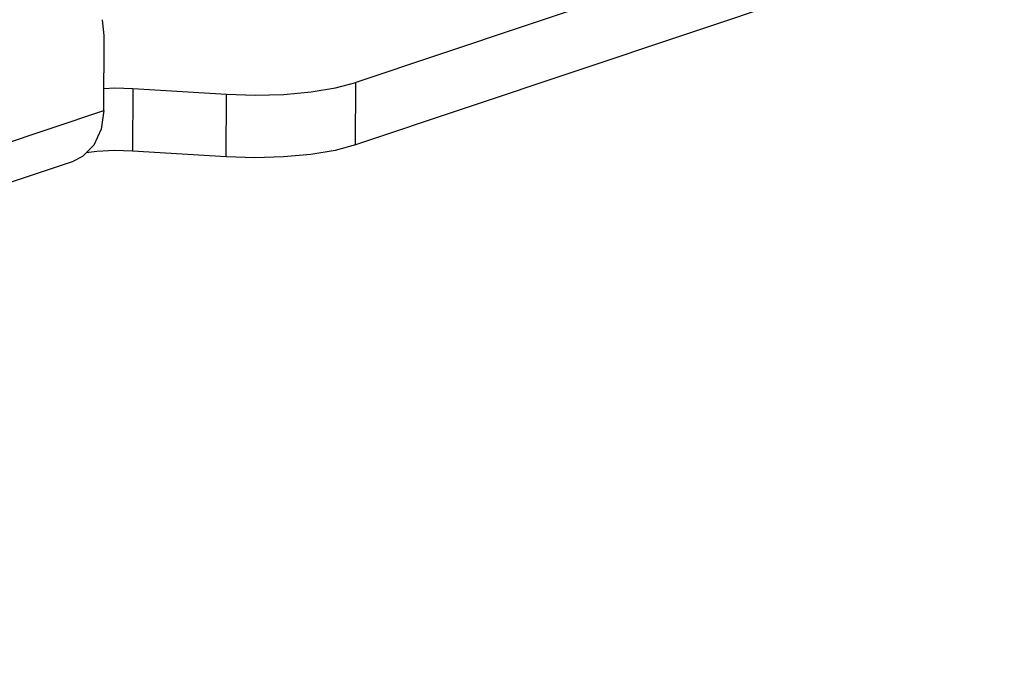
# Model space of a CAD drawing. Units: millimetres. Extents: x 26177 to 27819, y -18347 to -17157.
# Drawn here: x 26406 to 26482, y -18323 to -18273 of the extents above; entities that cross this region are included whole.
import ezdxf

# ---------------------------------------------------------------- set-up
doc = ezdxf.new("R2010")
doc.units = ezdxf.units.MM
doc.layers.add('LJ-Y31202-36SOLIDLINE', color=7, linetype='Continuous')

msp = doc.modelspace()

# ---------------------------------------------------------------- linework, layer by layer
at = {"layer": 'LJ-Y31202-36SOLIDLINE', "color": 7}
for p, q in [((26481.833, -18260.996), (26431.939, -18277.706)), ((26481.81, -18265.812), (26431.916, -18282.522)), ((26412.581, -18274.091), (26412.46, -18272.89)), ((26412.553, -18279.871), (26412.581, -18274.091)), ((26431.916, -18282.522), (26431.939, -18277.706)), ((26414.779, -18278.17), (26414.756, -18282.987)), ((26414.779, -18278.17), (26421.99, -18278.62)), ((26421.967, -18283.437), (26421.99, -18278.62)), ((26294.641, -18319.361), (26412.553, -18279.871)), ((26421.967, -18283.437), (26414.756, -18282.987)), ((26293.009, -18323.017), (26410.221, -18283.761))]:
    msp.add_line(p, q, dxfattribs=at)
for points in [[(26421.99, -18278.62), (26424.201, -18278.69), (26426.408, -18278.628), (26428.5, -18278.435), (26430.375, -18278.123), (26431.939, -18277.706)], [(26412.561, -18278.18), (26413.395, -18278.137), (26414.779, -18278.17)], [(26412.553, -18279.871), (26412.354, -18281.317), (26411.791, -18282.539), (26410.919, -18283.416), (26410.219, -18283.761)], [(26431.916, -18282.522), (26430.352, -18282.939), (26428.477, -18283.252), (26426.385, -18283.444), (26424.178, -18283.507), (26421.967, -18283.437)], [(26414.756, -18282.987), (26413.372, -18282.953), (26412.013, -18283.023), (26411.199, -18283.134)]]:
    msp.add_lwpolyline(points, dxfattribs=at)

doc.saveas('drawing.dxf')
